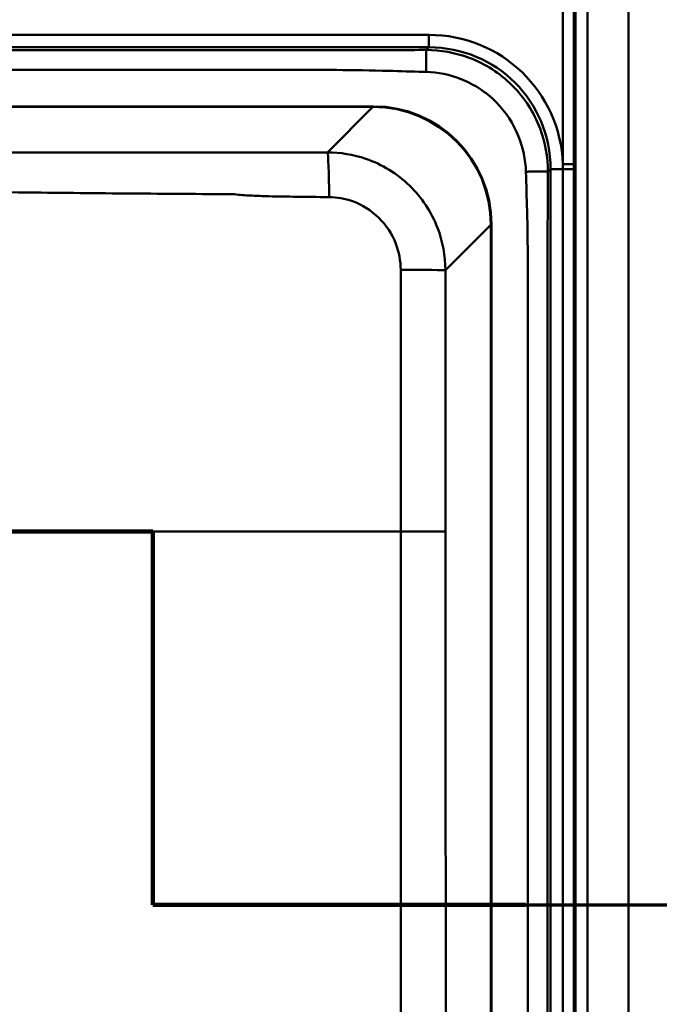
# Paper-space layout 'DF_1' of a CAD drawing. Units: millimetres. Extents: x 0 to 2100, y 0 to 4278.
# Drawn here: x 1383 to 1519, y 3860 to 4068 of the extents above; entities that cross this region are included whole.
import ezdxf

# ---------------------------------------------------------------- set-up
doc = ezdxf.new("R2010")
doc.units = ezdxf.units.MM
doc.header["$LTSCALE"] = 10
for name, color, linetype, lineweight in [('Section View Lines(ISO)', 7, 'Continuous', 70), ('Visible Edges(ISO)', 7, 'Continuous', 50), ('Visible Tangent Edges(ISO)', 7, 'Continuous', 50)]:
    doc.layers.add(name, color=color, linetype=linetype, lineweight=lineweight)

# ---------------------------------------------------------------- blocks, each defined once
blk = doc.blocks.new('2dTransSection0')
at = {"layer": 'Section View Lines(ISO)', "linetype": 'Continuous'}
for p, q in [((83.232, 395.982), (141.162, 395.982)), ((141.162, 395.982), (141.162, 388.081)), ((141.162, 388.081), (176.027, 388.081))]:
    blk.add_line(p, q, dxfattribs=at)
at = {"layer": 'Section View Lines(ISO)', "linetype": 'Continuous', "lineweight": 140}
for p, q in [((130.88, 395.982), (141.162, 395.982)), ((141.162, 395.982), (141.162, 388.081)), ((141.162, 388.081), (149.05, 388.081))]:
    blk.add_line(p, q, dxfattribs=at)

psp = doc.layouts.new('DF_1')

# ---------------------------------------------------------------- linework, layer by layer
at = {"layer": 'Visible Edges(ISO)'}
for p, q in [((1512.33, 3630.81), (1512.33, 4130.81)), ((1168.32, 4049.82), (1458.32, 4049.82)), ((1483.32, 4024.82), (1483.32, 3674.82))]:
    psp.add_line(p, q, dxfattribs=at)
psp.add_arc((1458.32, 4024.82), 25, 0, 90, dxfattribs=at)
at = {"layer": 'Visible Tangent Edges(ISO)'}
for p, q in [((1501.12, 4113.67), (1501.12, 3647.96)), ((1503.66, 3647.96), (1503.66, 4113.67)), ((1470.05, 4064.95), (1136.82, 4064.95)), ((1470.05, 4062.32), (1470.05, 4064.95)), ((1136.82, 4062.32), (1470.05, 4062.32)), ((1470.05, 4062.32), (1469.48, 4061.75)), ((1168.41, 4049.69), (1458.23, 4049.69)), ((1458.23, 4049.69), (1448.6, 4040.07)), ((1458.23, 4049.69), (1458.23, 4049.82)), ((1495.26, 4035.98), (1495.82, 4036.54)), ((1495.82, 4036.54), (1498.44, 4036.54)), ((1495.82, 4036.54), (1495.82, 3663.09)), ((1473.58, 4015.11), (1483.2, 4024.73)), ((1483.32, 4024.73), (1483.2, 4024.73)), ((1483.2, 4024.73), (1483.2, 3674.91)), ((1375.92, 3959.82), (1464.12, 3959.82)), ((1464.12, 3959.82), (1473.59, 3959.82))]:
    psp.add_line(p, q, dxfattribs=at)
for centre, major_axis, ratio, start_param, end_param in [((1469.55, 4036.05), (20.61, 20.61), 0.983106, 5.542521, 7.060065), ((1469.55, 4036.05), (18.76, 18.76), 0.97976, 5.506306, 7.060065), ((1458.16, 4024.65), (17.74, 17.74), 0.99672, 5.499157, 7.067214), ((1448.6, 4030.08), (-0.02, 10), 0.036414, 4.765145, 6.230791), ((1463.6, 4015.11), (10, -0.01), 0.012332, 0.052364, 1.519655)]:
    psp.add_ellipse(centre, major_axis=major_axis, ratio=ratio, start_param=start_param, end_param=end_param, dxfattribs=at)
for points, knots in [([(1498.37, 4113.27), (1498.37, 4113.27), (1498.37, 4113.27), (1498.37, 4113.27), (1498.4, 4108.76), (1498.43, 4104.25), (1498.43, 4097.72), (1498.43, 4095.71), (1498.43, 4087.26), (1498.43, 4080.82), (1498.43, 4062.1), (1498.43, 4049.84), (1498.43, 4037.59)], [-209.885347, -209.885347, -209.885347, -209.885347, -209.885336, -209.885336, -209.885336, -208.531999, -208.531999, -207.927454, -207.927454, -205.995244, -205.995244, -202.316997, -202.316997, -202.316997, -202.316997]), ([(1500.72, 4037.59), (1500.72, 4049.84), (1500.72, 4062.1), (1500.72, 4080.82), (1500.72, 4087.26), (1500.72, 4095.71), (1500.72, 4097.72), (1500.72, 4104.25), (1500.73, 4108.76), (1500.73, 4113.27), (1500.73, 4113.27), (1500.73, 4113.27), (1500.73, 4113.27)], [202.316997, 202.316997, 202.316997, 202.316997, 205.995244, 205.995244, 207.927454, 207.927454, 208.531999, 208.531999, 209.885336, 209.885336, 209.885336, 209.885347, 209.885347, 209.885347, 209.885347]), ([(1469.48, 4061.75), (1469.3, 4061.75), (1469.12, 4061.75), (1468.94, 4061.75), (1466.48, 4061.74), (1464.02, 4061.73), (1457.88, 4061.71), (1454.19, 4061.7), (1447.54, 4061.7), (1444.58, 4061.7), (1431.05, 4061.7), (1420.48, 4061.7), (1393.19, 4061.7), (1376.52, 4061.7), (1332.63, 4061.7), (1305.36, 4061.7), (1243.27, 4061.7), (1208.46, 4061.7), (1161.36, 4061.7), (1149.09, 4061.7), (1136.82, 4061.7)], [-72.05548, -72.05548, -72.05548, -72.05548, -72.001839, -72.001839, -72.001839, -71.262865, -71.262865, -70.15638, -70.15638, -69.269889, -69.269889, -66.094554, -66.094554, -61.093405, -61.093405, -52.916916, -52.916916, -42.46964, -42.46964, -38.788834, -38.788834, -38.788834, -38.788834]), ([(1495.26, 4035.98), (1495.26, 4039.07), (1494.7, 4042.19), (1492.32, 4048.51), (1490.31, 4051.65), (1486.44, 4055.53), (1485, 4056.68), (1481.93, 4058.65), (1480.29, 4059.48), (1475.66, 4061.2), (1472.56, 4061.75), (1469.48, 4061.75)], [-75.349316, -75.349316, -75.349316, -75.349316, -74.585043, -74.585043, -73.702348, -73.702348, -73.259105, -73.259105, -72.815856, -72.815856, -72.05548, -72.05548, -72.05548, -72.05548]), ([(1136.82, 4057.53), (1149.09, 4057.53), (1161.36, 4057.53), (1208.46, 4057.53), (1243.27, 4057.53), (1305.36, 4057.53), (1332.63, 4057.53), (1376.52, 4057.53), (1393.19, 4057.53), (1420.48, 4057.53), (1431.05, 4057.53), (1444.58, 4057.53), (1447.54, 4057.54), (1454.19, 4057.49), (1457.88, 4057.43), (1464.02, 4057.27), (1466.48, 4057.19), (1468.94, 4057.12), (1469.12, 4057.12), (1469.3, 4057.11), (1469.48, 4057.11)], [38.788834, 38.788834, 38.788834, 38.788834, 42.46964, 42.46964, 52.916916, 52.916916, 61.093405, 61.093405, 66.094554, 66.094554, 69.269889, 69.269889, 70.15638, 70.15638, 71.262865, 71.262865, 72.001839, 72.001839, 72.001839, 72.05548, 72.05548, 72.05548, 72.05548]), ([(1469.48, 4057.11), (1472.01, 4057.03), (1474.53, 4056.52), (1478.26, 4055.04), (1479.59, 4054.36), (1482.06, 4052.74), (1483.21, 4051.8), (1486.34, 4048.67), (1487.99, 4046.16), (1490.01, 4041.06), (1490.54, 4038.52), (1490.61, 4035.98)], [72.05548, 72.05548, 72.05548, 72.05548, 72.815856, 72.815856, 73.259105, 73.259105, 73.702348, 73.702348, 74.585043, 74.585043, 75.349316, 75.349316, 75.349316, 75.349316]), ([(1448.6, 4040.07), (1446.09, 4040.06), (1443.58, 4040.06), (1439.14, 4040.05), (1437.21, 4040.05), (1434.22, 4040.04), (1433.17, 4040.04), (1431.58, 4040.04), (1431.05, 4040.04), (1430, 4040.04), (1429.47, 4040.04), (1428.94, 4040.04), (1421.65, 4040.04), (1414.36, 4040.04), (1399.77, 4040.03), (1392.48, 4040.03), (1373.79, 4040.02), (1362.39, 4040.01), (1338.44, 4040), (1325.88, 4039.99), (1303.61, 4039.99), (1293.91, 4040), (1274.49, 4040.01), (1264.78, 4040.01), (1235.95, 4040.03), (1216.82, 4040.04), (1197.7, 4040.04), (1196.88, 4040.04), (1196.06, 4040.04), (1194.42, 4040.04), (1193.6, 4040.04), (1191.14, 4040.05), (1189.51, 4040.05), (1184.59, 4040.05), (1181.32, 4040.06), (1178.04, 4040.07)], [-27.058155, -27.058155, -27.058155, -27.058155, -26.304515, -26.304515, -25.724737, -25.724737, -25.408175, -25.408175, -25.249894, -25.249894, -25.091613, -25.091613, -25.091613, -22.903501, -22.903501, -20.715384, -20.715384, -17.296334, -17.296334, -13.529077, -13.529077, -10.616599, -10.616599, -7.70412, -7.70412, -1.966614, -1.966614, -1.966614, -1.720787, -1.720787, -1.47496, -1.47496, -0.983307, -0.983307, 0, 0, 0, 0]), ([(1473.58, 4015.11), (1473.58, 4018.18), (1473.01, 4021.24), (1470.6, 4027.47), (1468.56, 4030.54), (1463.34, 4035.59), (1460.16, 4037.54), (1454.1, 4039.61), (1451.35, 4040.07), (1448.6, 4040.07)], [-2.354581, -2.354581, -2.354581, -2.354581, -1.802342, -1.802342, -1.153115, -1.153115, -0.495825, -0.495825, 0, 0, 0, 0]), ([(1498.43, 4037.59), (1498.44, 4037.42), (1498.44, 4037.24), (1498.44, 4036.89), (1498.44, 4036.72), (1498.44, 4036.54)], [-202.3169968, -202.3169968, -202.3169968, -202.3169968, -202.2646719, -202.2646719, -202.212347, -202.212347, -202.212347, -202.212347]), ([(1500.72, 4036.54), (1500.72, 4036.72), (1500.72, 4036.89), (1500.72, 4037.24), (1500.72, 4037.42), (1500.72, 4037.59)], [202.212347, 202.212347, 202.212347, 202.212347, 202.2646719, 202.2646719, 202.3169968, 202.3169968, 202.3169968, 202.3169968]), ([(1490.61, 4035.98), (1490.69, 4033.22), (1490.78, 4030.46), (1490.94, 4024.19), (1491, 4020.67), (1491.04, 4014.2), (1491.04, 4011.26), (1491.04, 4003.83), (1491.04, 3999.35), (1491.04, 3987.77), (1491.04, 3980.67), (1491.04, 3968.41), (1491.04, 3963.25), (1491.04, 3949.54), (1491.04, 3940.98), (1491.04, 3921.3), (1491.04, 3910.18), (1491.04, 3884.59), (1491.04, 3870.13), (1491.04, 3836.87), (1491.04, 3818.07), (1491.04, 3781.28), (1491.04, 3763.28), (1491.04, 3738.89), (1491.04, 3732.48), (1491.04, 3714.48), (1491.04, 3702.9), (1491.04, 3688.38), (1491.04, 3685.44), (1491, 3678.97), (1490.94, 3675.45), (1490.78, 3669.36), (1490.7, 3666.78), (1490.63, 3664.2), (1490.62, 3664.02), (1490.62, 3663.84), (1490.61, 3663.66)], [75.349316, 75.349316, 75.349316, 75.349316, 76.17707, 76.17707, 77.233126, 77.233126, 78.11582, 78.11582, 79.462871, 79.462871, 81.591321, 81.591321, 83.138159, 83.138159, 85.705281, 85.705281, 89.042539, 89.042539, 93.380974, 93.380974, 99.020941, 99.020941, 104.418556, 104.418556, 106.340666, 106.340666, 109.816167, 109.816167, 110.698862, 110.698862, 111.754917, 111.754917, 112.529063, 112.529063, 112.529063, 112.582671, 112.582671, 112.582671, 112.582671]), ([(1495.26, 3663.66), (1495.25, 3663.84), (1495.25, 3664.02), (1495.25, 3664.2), (1495.24, 3666.78), (1495.23, 3669.36), (1495.21, 3675.45), (1495.2, 3678.97), (1495.2, 3685.44), (1495.2, 3688.38), (1495.2, 3702.9), (1495.2, 3714.48), (1495.2, 3732.48), (1495.2, 3738.89), (1495.2, 3763.28), (1495.2, 3781.28), (1495.2, 3818.07), (1495.2, 3836.87), (1495.2, 3870.13), (1495.2, 3884.59), (1495.2, 3910.18), (1495.2, 3921.3), (1495.2, 3940.98), (1495.2, 3949.54), (1495.2, 3963.25), (1495.2, 3968.41), (1495.2, 3980.67), (1495.2, 3987.77), (1495.2, 3999.35), (1495.2, 4003.83), (1495.2, 4011.26), (1495.2, 4014.2), (1495.2, 4020.67), (1495.21, 4024.19), (1495.23, 4030.46), (1495.24, 4033.22), (1495.26, 4035.98)], [-112.582671, -112.582671, -112.582671, -112.582671, -112.529063, -112.529063, -112.529063, -111.754917, -111.754917, -110.698862, -110.698862, -109.816167, -109.816167, -106.340666, -106.340666, -104.418556, -104.418556, -99.020941, -99.020941, -93.380974, -93.380974, -89.042539, -89.042539, -85.705281, -85.705281, -83.138159, -83.138159, -81.591321, -81.591321, -79.462871, -79.462871, -78.11582, -78.11582, -77.233126, -77.233126, -76.17707, -76.17707, -75.349316, -75.349316, -75.349316, -75.349316]), ([(1498.44, 4036.54), (1498.44, 4035.69), (1498.44, 4034.83), (1498.44, 4009.28), (1498.44, 3984.55), (1498.44, 3937.66), (1498.44, 3915.47), (1498.44, 3876.23), (1498.44, 3859.17), (1498.44, 3829.2), (1498.44, 3816.29), (1498.44, 3793.15), (1498.44, 3782.92), (1498.44, 3764.54), (1498.44, 3756.39), (1498.44, 3742.77), (1498.44, 3737.3), (1498.44, 3726.04), (1498.44, 3720.26), (1498.44, 3710.65), (1498.44, 3706.81), (1498.44, 3698.79), (1498.44, 3694.6), (1498.44, 3687.19), (1498.44, 3683.96), (1498.44, 3678.57), (1498.44, 3676.4), (1498.44, 3672.13), (1498.44, 3670.03), (1498.44, 3666.32), (1498.44, 3664.71), (1498.44, 3663.09)], [-202.212347, -202.212347, -202.212347, -202.212347, -201.955575, -201.955575, -194.542032, -194.542032, -187.887087, -187.887087, -182.767898, -182.767898, -178.896672, -178.896672, -175.82563, -175.82563, -173.383194, -173.383194, -171.740935, -171.740935, -170.004585, -170.004585, -168.854943, -168.854943, -167.598578, -167.598578, -166.632144, -166.632144, -165.981282, -165.981282, -165.350791, -165.350791, -164.86692, -164.86692, -164.86692, -164.86692]), ([(1500.72, 3663.09), (1500.72, 3664.71), (1500.72, 3666.32), (1500.72, 3670.03), (1500.72, 3672.13), (1500.72, 3676.4), (1500.72, 3678.57), (1500.72, 3683.96), (1500.72, 3687.19), (1500.72, 3694.6), (1500.72, 3698.79), (1500.72, 3706.81), (1500.72, 3710.65), (1500.72, 3720.26), (1500.72, 3726.04), (1500.72, 3737.3), (1500.72, 3742.77), (1500.72, 3756.39), (1500.72, 3764.54), (1500.72, 3782.92), (1500.72, 3793.15), (1500.72, 3816.29), (1500.72, 3829.2), (1500.72, 3859.17), (1500.72, 3876.23), (1500.72, 3915.47), (1500.72, 3937.66), (1500.72, 3984.55), (1500.72, 4009.28), (1500.72, 4034.83), (1500.72, 4035.69), (1500.72, 4036.54)], [164.86692, 164.86692, 164.86692, 164.86692, 165.350791, 165.350791, 165.981282, 165.981282, 166.632144, 166.632144, 167.598578, 167.598578, 168.854943, 168.854943, 170.004585, 170.004585, 171.740935, 171.740935, 173.383194, 173.383194, 175.82563, 175.82563, 178.896672, 178.896672, 182.767898, 182.767898, 187.887087, 187.887087, 194.542032, 194.542032, 201.955575, 201.955575, 202.212347, 202.212347, 202.212347, 202.212347]), ([(1197.67, 4031.22), (1216.77, 4031.33), (1235.86, 4031.48), (1264.67, 4031.93), (1274.37, 4032.11), (1293.83, 4032.44), (1303.57, 4032.56), (1325.93, 4032.56), (1338.54, 4032.35), (1362.51, 4031.92), (1373.89, 4031.73), (1392.56, 4031.5), (1399.84, 4031.43), (1414.4, 4031.31), (1421.69, 4031.26), (1428.97, 4031.22)], [1.966614, 1.966614, 1.966614, 1.966614, 7.70412, 7.70412, 10.616599, 10.616599, 13.529077, 13.529077, 17.296334, 17.296334, 20.715384, 20.715384, 22.903501, 22.903501, 25.091613, 25.091613, 25.091613, 25.091613]), ([(1428.97, 4031.22), (1429.54, 4031.13), (1430.09, 4031.08), (1431.18, 4031), (1431.72, 4030.96), (1433.35, 4030.88), (1434.42, 4030.84), (1437.46, 4030.75), (1439.41, 4030.72), (1443.9, 4030.65), (1446.44, 4030.63), (1448.97, 4030.61)], [25.091613, 25.091613, 25.091613, 25.091613, 25.249894, 25.249894, 25.408175, 25.408175, 25.724737, 25.724737, 26.304515, 26.304515, 27.058155, 27.058155, 27.058155, 27.058155]), ([(1448.97, 4030.61), (1450.63, 4030.59), (1452.3, 4030.3), (1455.97, 4028.99), (1457.9, 4027.77), (1461.06, 4024.66), (1462.3, 4022.78), (1463.76, 4018.97), (1464.1, 4017.1), (1464.11, 4015.24)], [0, 0, 0, 0, 0.495825, 0.495825, 1.153115, 1.153115, 1.802342, 1.802342, 2.354581, 2.354581, 2.354581, 2.354581]), ([(1464.11, 4015.24), (1464.12, 4005.9), (1464.14, 3996.62), (1464.13, 3981.36), (1464.13, 3975.35), (1464.12, 3966.16), (1464.12, 3963), (1464.12, 3959.82)], [0, 0, 0, 0, 2.764762, 2.764762, 4.57983, 4.57983, 5.529524, 5.529524, 5.529524, 5.529524]), ([(1473.59, 3959.82), (1473.59, 3962.98), (1473.59, 3966.15), (1473.59, 3975.37), (1473.58, 3981.42), (1473.58, 3996.68), (1473.58, 4005.9), (1473.58, 4015.11)], [-5.529524, -5.529524, -5.529524, -5.529524, -4.57983, -4.57983, -2.764762, -2.764762, 0, 0, 0, 0]), ([(1464.12, 3959.82), (1464.12, 3931.04), (1464.11, 3902.26), (1464.12, 3856.18), (1464.12, 3838.86), (1464.16, 3775.53), (1464.22, 3729.56), (1464.3, 3683.61)], [0, 0, 0, 0, 8.605239, 8.605239, 13.795331, 13.795331, 27.590662, 27.590662, 27.590662, 27.590662]), ([(1474.04, 3684.07), (1473.92, 3730.01), (1473.82, 3775.95), (1473.7, 3839.19), (1473.67, 3856.48), (1473.61, 3902.45), (1473.59, 3931.13), (1473.59, 3959.82)], [-27.590662, -27.590662, -27.590662, -27.590662, -13.795331, -13.795331, -8.605239, -8.605239, 0, 0, 0, 0])]:
    psp.add_open_spline(points, degree=3, knots=knots, dxfattribs=at)
for points, weights in [([(1469.48, 4057.11), (1469.55, 4059.57), (1469.55, 4061.43), (1469.48, 4061.75)], [1, 0.83434889454, 0.83434889454, 1]), ([(1500.72, 4037.59), (1500.61, 4037.59), (1499.69, 4037.59), (1498.43, 4037.59)], [1, 0.824851557873, 0.824851557873, 1]), ([(1490.61, 4035.98), (1493.08, 4036.05), (1494.93, 4036.05), (1495.26, 4035.98)], [1, 0.834346401261, 0.834346401261, 1]), ([(1500.72, 4036.54), (1500.61, 4036.54), (1499.69, 4036.54), (1498.44, 4036.54)], [1, 0.825712797253, 0.825712797253, 1])]:
    psp.add_rational_spline(points, weights, degree=3, dxfattribs=at)

# ---------------------------------------------------------------- block references
at = {"layer": 'Section View Lines(ISO)', "xscale": 10, "yscale": 10, "zscale": 10}
psp.add_blockref('2dTransSection0', (0, 0), dxfattribs=at)

doc.saveas('drawing.dxf')
